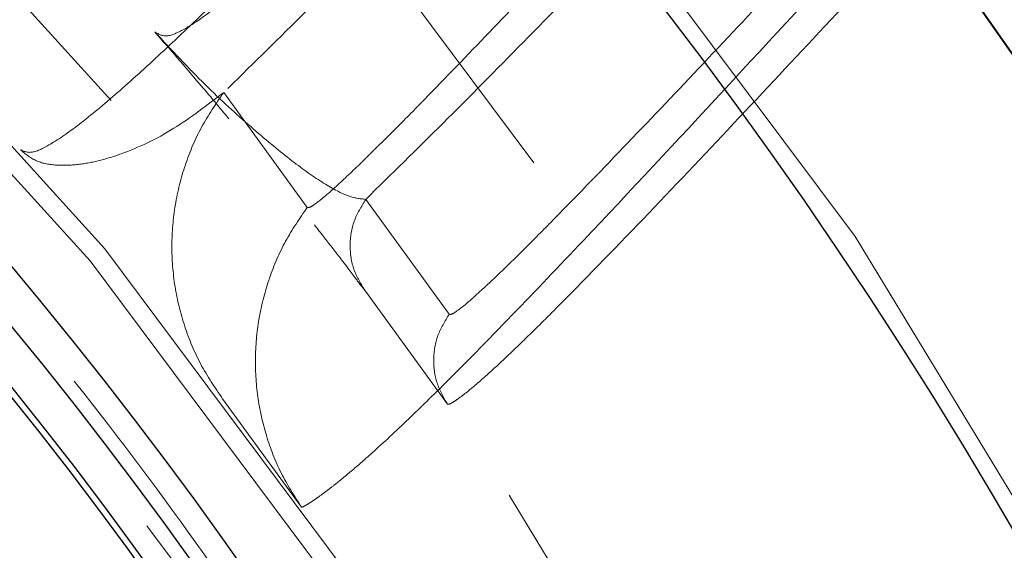
# Model space of a CAD drawing. Units: inches. Extents: x 0.3 to 7.9, y 0.2 to 11.3.
# Drawn here: x 2.9 to 3, y 4.4 to 4.4 of the extents above; entities that cross this region are included whole.
import ezdxf

# ---------------------------------------------------------------- set-up
doc = ezdxf.new("R2010")
doc.units = ezdxf.units.IN
doc.header["$MEASUREMENT"] = 0
doc.linetypes.add('HIDDEN', pattern=[0.07500000000000001, 0.05, -0.025])

msp = doc.modelspace()

# ---------------------------------------------------------------- linework, layer by layer
at = {"color": 7, "linetype": 'HIDDEN', "lineweight": 18}
for p, q in [((2.909504622192304, 4.409555168333642), (2.918097697531762, 4.397745027415166)), ((2.932700219234725, 4.386759361809782), (2.924107143895267, 4.398569502728257)), ((2.932519401828877, 4.377519235835914), (2.924071971832561, 4.389129204872307)), ((2.90938738198707, 4.378087508818814), (2.917494972845604, 4.366944607502275))]:
    msp.add_line(p, q, dxfattribs=at)
at = {"color": 7, "linetype": 'Continuous', "lineweight": 25}
for centre, radius in [((2.559055024244654, 4.245897784485992), 0.749278083461927), ((2.559055024244655, 4.114664188685467), 0.5248703366882341), ((2.559055024244655, 4.114664188685467), 0.5248489878502767), ((2.559055024244655, 4.114664188685467), 0.4986876640419955), ((2.559055024244655, 4.114664188685467), 0.4297900262467196), ((2.559055024244655, 4.114664188685467), 0.4258530183727038), ((2.559055024244655, 4.114664188685467), 0.4219160104986881), ((2.559055024244655, 4.114664188685467), 0.4212598425196852), ((2.559055024244655, 4.114664188685467), 0.4081364829396321)]:
    msp.add_circle(centre, radius, dxfattribs=at)
at = {"color": 7, "linetype": 'HIDDEN', "lineweight": 18}
for centre, radius in [((2.559055024244654, 4.225721784776902), 0.7139107611548554), ((2.559055024244654, 4.225721784776902), 0.6561679790026242), ((2.559055024244655, 4.114664188685467), 0.5148347808341898), ((2.559055024244655, 4.114664188685467), 0.5009392765781335), ((2.559055024244655, 4.114664188685467), 0.4790026246719163), ((2.559055024244655, 4.114664188685467), 0.4566929133858268), ((2.559055024244655, 4.114664188685467), 0.4529801340842363), ((2.559055024244655, 4.114664188685467), 0.4490767604960855), ((2.559055024244655, 4.114664188685467), 0.4383202099737531), ((2.559055024244655, 4.114664188685467), 0.4363744526390447), ((2.559055024244655, 4.114664188685467), 0.4247409486938851), ((2.559055024244655, 4.114664188685467), 0.4234379620054423), ((2.559055024244655, 4.114664188685467), 0.423228346456693), ((2.559055024244655, 4.114664188685467), 0.4172753453356854), ((2.559055024244655, 4.114664188685467), 0.4146981627296586), ((2.559055024244655, 4.114664188685467), 0.4133386273521107), ((2.559055024244655, 4.114664188685467), 0.410152186296183), ((2.559055024244655, 4.114664188685467), 0.4062154683126087), ((2.559055024244655, 4.114664188685467), 0.4035433070866143), ((2.559055024244655, 4.114664188685467), 0.3973718716755519), ((2.559055024244655, 4.114664188685467), 0.3956692913385833), ((2.559055024244655, 4.114664188685467), 0.3924689512647399), ((2.559055024244655, 4.114664188685467), 0.3917322834645671)]:
    msp.add_circle(centre, radius, dxfattribs=at)
at = {"color": 7, "linetype": 'Continuous', "lineweight": 25}
msp.add_arc((2.559055024244654, 4.225721784776902), 0.7775590551181107, 273.628740563351, 86.3712594366499, dxfattribs=at)
at = {"color": 7, "linetype": 'HIDDEN', "lineweight": 18}
for radius, start, end in [(0.4081364829396326, 24.63094097744087, 68.27994947408337), (0.4015748031496062, 24.63094097744085, 66.87605739521223)]:
    msp.add_arc((2.559055024244655, 4.114664188685467), radius, start, end, dxfattribs=at)
at = {"color": 7, "linetype": 'Continuous', "lineweight": 25}
msp.add_open_spline([(2.559055024244662, 3.51295815194006), (2.568903535492936, 3.513072597745824), (2.588598602860146, 3.513301466637537), (2.61835002415098, 3.515171070216385), (2.648330711395884, 3.518198937668531), (2.678652562897469, 3.522564220358654), (2.706925823934589, 3.527848097441159), (2.733081345510753, 3.533774377895427), (2.757154733496315, 3.540089997604222), (2.781199635766541, 3.547280483256023), (2.805181713054147, 3.555363901121367), (2.830163563648215, 3.564758839593605), (2.856026020155738, 3.575600869354663), (2.88272839902898, 3.588078307638625), (2.909041462823879, 3.601688915619314), (2.934919341064544, 3.61643374709927), (2.960327089686952, 3.632317375887996), (2.985152515867464, 3.649285407593459), (3.009366353028933, 3.667343794685688), (3.032854531780449, 3.686415234999248), (3.05557884643137, 3.706478874508604), (3.077469083800348, 3.727483404914776), (3.098473690913814, 3.749373674232686), (3.118537208173306, 3.772097896018352), (3.137608716923368, 3.79558602079384), (3.155667170602793, 3.819799996914843), (3.172635187799036, 3.844625344706001), (3.188518884716589, 3.870033139826206), (3.203263620103419, 3.895910911703535), (3.216874296583622, 3.922223916271803), (3.229351799473902, 3.948926530337248), (3.241083990979183, 3.97691219525908), (3.251964178887432, 4.006261526050245), (3.261769810968761, 4.03677539703587), (3.270167610471619, 4.06742642115056), (3.27714341512253, 4.097997866069938), (3.282712570377285, 4.128295418744757), (3.286938121577079, 4.15823539924882), (3.28987495764061, 4.187672747741567), (3.291612361037083, 4.216881747858279), (3.292189296122673, 4.246073315807457), (3.291598347405558, 4.275441133226678), (3.289796377000545, 4.305192546070893), (3.28674988979802, 4.33517340782591), (3.282389688743878, 4.365495322998437), (3.277104481007956, 4.393768584217207), (3.271178486483715, 4.419924105757406), (3.264862795852529, 4.44399749375194), (3.257672329611994, 4.468042396017631), (3.24958890649835, 4.492024473304722), (3.240193969484379, 4.517006323895868), (3.229351939276014, 4.542868780399757), (3.216874501115723, 4.569571159278799), (3.203263893095365, 4.595884223079815), (3.188519061626355, 4.621762101320237), (3.17263543283689, 4.647169849936474), (3.155667401134934, 4.671995276107454), (3.137609014045074, 4.696209113266974), (3.118537573737513, 4.719697292017331), (3.09847393422821, 4.742421606668245), (3.077469403814101, 4.76431184404326), (3.055579134489649, 4.785316451162966), (3.032854912699462, 4.805379968427312), (3.009366787919476, 4.824451477176556), (2.985152811802883, 4.842509930854221), (2.960327464014484, 4.85947794804713), (2.934919668900144, 4.875361644958442), (2.909041897020784, 4.890106380347373), (2.882728892451366, 4.903717056829526), (2.856026278387699, 4.916194559719968), (2.828040613478773, 4.92792675121786), (2.798691282694297, 4.938806939118711), (2.768177411715172, 4.948612571200499), (2.737526387595915, 4.957010370715895), (2.706954942652587, 4.963986175369512), (2.676657389948141, 4.969555330621624), (2.646717409437506, 4.973780881826672), (2.617280060956272, 4.976717717882162), (2.588071060862433, 4.978455121275426), (2.558879492916227, 4.979032056364151), (2.529511675503761, 4.978441107649222), (2.499760262647517, 4.976639137241847), (2.469779400884134, 4.973592650035624), (2.439457485697317, 4.969232448981494), (2.411184224472941, 4.963947241239385), (2.385028702936959, 4.958021246717997), (2.36095531494496, 4.95170555608566), (2.336910412686284, 4.944515089841587), (2.312928335402687, 4.936431666730617), (2.287946484819773, 4.927036729719817), (2.26208402832636, 4.916194699514939), (2.235381649437518, 4.903717261350673), (2.209068585625991, 4.890106653322947), (2.183190707385925, 4.875361821857315), (2.157782958768828, 4.859478193061656), (2.132957532605805, 4.8425101613591), (2.108743695444734, 4.824451774271463), (2.085255516706078, 4.805380333972422), (2.062531202062411, 4.785316694469542), (2.040640964689033, 4.764312164057123), (2.019636357570568, 4.742421894733657), (1.999572840309666, 4.719697672947119), (1.980501331562238, 4.69620954817225), (1.962442877884484, 4.67199557205377), (1.945474860688194, 4.64717022426282), (1.929591163771351, 4.621762429143829), (1.914846428385528, 4.595884657268448), (1.901235751908047, 4.569571652704059), (1.88875824901904, 4.542869038639122), (1.877026057517516, 4.514883373732493), (1.866145869610701, 4.485534042944369), (1.856340237529943, 4.455020171958937), (1.847942438014589, 4.424369147829582), (1.840966633360372, 4.393797702889074), (1.835397478110159, 4.363500150195658), (1.831171926906835, 4.333560169688839), (1.828235090847897, 4.304122821203009), (1.826497687452922, 4.274913821103554), (1.825920752366502, 4.245722253157437), (1.826511701083795, 4.2163544357453), (1.82831367148924, 4.186603022894876), (1.831360158692049, 4.156622161135329), (1.835720359746847, 4.12630024595298), (1.841005567488384, 4.098026984728456), (1.84693156201115, 4.071871463189712), (1.853247252642392, 4.047798075197578), (1.860437718884339, 4.023753172937341), (1.868521141996198, 3.999771095652662), (1.877916079008779, 3.974789245066412), (1.888758109215455, 3.948926788568947), (1.901235547376744, 3.922224409686609), (1.914846155398747, 3.895911345883298), (1.929590986866137, 3.870033467643704), (1.945474615660409, 3.844625719023391), (1.962442647364105, 3.819800292852257), (1.98050103445469, 3.795586455689716), (1.999572474761421, 3.77209827694527), (2.01963611426636, 3.749373962298927), (2.040640644675136, 3.727483724928648), (2.062530913994847, 3.706479117814288), (2.085255135779186, 3.686415600555392), (2.108743260551196, 3.66734409180868), (2.132957236671057, 3.649285638129963), (2.157782584461951, 3.632317620935383), (2.183190379582797, 3.616433924006978), (2.209068151461836, 3.601689188654118), (2.235381156033784, 3.588078512045393), (2.262083770099846, 3.575601009626065), (2.290069435021513, 3.563868816306686), (2.319418765811872, 3.552988635814063), (2.349932636805605, 3.543182975720387), (2.38058366094024, 3.53478527856107), (2.411155105815826, 3.52780909770588), (2.441452658658934, 3.522241310067854), (2.471392711463847, 3.518010830148527), (2.500830233726803, 3.515091920553531), (2.53003922572687, 3.513289231820078), (2.549382432661744, 3.513068519416549), (2.559055024244662, 3.51295815194006)], degree=3, knots=[0, 0, 0, 0, 0.006415691859646572, 0.01283011007426613, 0.01941281449001774, 0.02604253356583493, 0.03278174738763476, 0.03814559763305016, 0.04351111628650418, 0.04899278720766666, 0.05449264547800219, 0.05999534289625851, 0.06637751942876252, 0.07275722332816859, 0.07919187640952943, 0.08567227565546648, 0.09215546305098914, 0.09870753805814599, 0.1052569322559113, 0.1118287163012747, 0.118413087086729, 0.1250003793994629, 0.1315875244596093, 0.1381719443504531, 0.1447437289196538, 0.1512930742741175, 0.15784529575027, 0.1643283382175955, 0.1708087857936591, 0.1772434403834191, 0.1836230967073636, 0.1900054159114441, 0.1970077192032843, 0.2040085646150743, 0.2108791460939905, 0.2177058284952478, 0.2244309623517159, 0.2309421800655594, 0.2373990264704513, 0.2436987816178383, 0.2499999997586093, 0.2564155795394222, 0.262830067740451, 0.2694128144891755, 0.2760425335650214, 0.2827817473900572, 0.2881455976364958, 0.2935111162866922, 0.2989927872100405, 0.3044926454806697, 0.3099953428955202, 0.3163775194290641, 0.3227572233281249, 0.3291918764129454, 0.335672275660956, 0.342155463050266, 0.34870753805752, 0.3552569322552467, 0.3618287162985859, 0.3684130870830675, 0.3750003793987307, 0.3815875244633413, 0.3881719443526976, 0.3947437289231945, 0.4012930742797933, 0.407845295749544, 0.4143283382184029, 0.4208087857939516, 0.427243440384542, 0.4336230967094164, 0.4400054159107212, 0.4470077191947578, 0.4540085646113888, 0.4608791460894354, 0.467705828491724, 0.4744309623634893, 0.4809421800797443, 0.4873990264716427, 0.4936987816215843, 0.499999999757863, 0.5064155795387387, 0.5128300677397377, 0.5194128144963128, 0.5260425335700346, 0.5327817473985356, 0.5381455976479588, 0.54351111628864, 0.5489927872170693, 0.5544926454884322, 0.5599953428947855, 0.5663775194303294, 0.5727572233287231, 0.5791918764190805, 0.5856722756705245, 0.5921554630495567, 0.598707538066221, 0.605256932260803, 0.6118287162978472, 0.6184130870823288, 0.6250003793979919, 0.631587524461066, 0.6381719443509336, 0.6447437289192037, 0.6512930742741787, 0.6578452957487948, 0.6643283382170486, 0.6708087857928032, 0.6772434403805162, 0.683623096703747, 0.6900054159099599, 0.6970077191903028, 0.7040085646092524, 0.71087914609233, 0.717705828493638, 0.724430962359667, 0.7309421800753276, 0.7373990264709586, 0.7436987816209816, 0.7499999997571323, 0.7564155795379451, 0.762830067738974, 0.7694128144917572, 0.7760425335665088, 0.7827817473949389, 0.7881455976434364, 0.793511116287065, 0.7989927872133943, 0.8044926454844799, 0.809995342894047, 0.8163775194291015, 0.8227572233276574, 0.8291918764136943, 0.8356722756628173, 0.8421554630487982, 0.8487075380621649, 0.8552569322578529, 0.8618287162989653, 0.8684130870843733, 0.8750003793972525, 0.8815875244590791, 0.8881719443493618, 0.8947437289165185, 0.9012930742705223, 0.9078452957480502, 0.9143283382146397, 0.9208087857909505, 0.927243440382329, 0.9336230967068349, 0.9400054159092317, 0.9470077192021488, 0.954008564613267, 0.9608791460997373, 0.9677058284988481, 0.9744309623526514, 0.9809421800671011, 0.9873990744400125, 0.9936988935227299, 1, 1, 1, 1], dxfattribs=at)
at = {"color": 7, "linetype": 'HIDDEN', "lineweight": 18}
for points, knots in [([(2.888597572715131, 4.403673384419823), (2.888943872086065, 4.403507109913338), (2.889646274351567, 4.403169853770669), (2.891899116394837, 4.404272206569412), (2.89502393374861, 4.406495705631663), (2.899062944495448, 4.409916006357518), (2.903602986984553, 4.414054770830411), (2.908520330620982, 4.418737225410058), (2.915856590782892, 4.425912469198246), (2.925877294505205, 4.435989535348321), (2.938607062174103, 4.4490074997125), (2.951583684409716, 4.462378473872424), (2.964663203292199, 4.475884296392942), (2.979078145933611, 4.490736239639551), (2.994726371376259, 4.506776209345992), (3.011420816210542, 4.523711298426575), (3.026379150642572, 4.538654525605632), (3.039644098729554, 4.55167607724168), (3.05128727954255, 4.562892601707785), (3.062499648444155, 4.573440692746214), (3.073198237794124, 4.583211873230315), (3.083298461052095, 4.592095000307026), (3.092270937314388, 4.599606705336169), (3.100153287918098, 4.605810517714188), (3.107012543486384, 4.610805405974824), (3.113197664485875, 4.614834667611922), (3.118636044312943, 4.617814158984386), (3.123236526046318, 4.619643196989244), (3.127019996230917, 4.620368729876098), (3.128763195181995, 4.619816162311554), (3.129633742574418, 4.619540212023634)], [0, 0, 0, 0, 0.01390094261538374, 0.02819541242407943, 0.04564663519713839, 0.06338466046676608, 0.08144360751659126, 0.09972591757931737, 0.1180997236445203, 0.1594724957329103, 0.2010980438981644, 0.2429015705150813, 0.2848363866611193, 0.3268728000423772, 0.3820120631189697, 0.4371900188546278, 0.4924285980784807, 0.534415657323088, 0.5765409033517103, 0.6187360076005541, 0.6609456091514536, 0.7031339131635264, 0.7452943215021112, 0.7814563240314836, 0.8177185820389404, 0.8541552616764407, 0.890665873708527, 0.9271731535778689, 0.9636305304039388, 1, 1, 1, 1]), ([(3.129313706765219, 4.610524308516921), (3.128556408250921, 4.6107810651935), (3.127041492596835, 4.611294686574364), (3.123852130310969, 4.61083717420577), (3.120018499760674, 4.609503901335343), (3.115505345502302, 4.607239503926882), (3.110378204274059, 4.604115961411738), (3.104671422271284, 4.60017541699627), (3.098509243778858, 4.595533148810397), (3.091899662511352, 4.590227555753271), (3.084832917770248, 4.584272931142682), (3.077260544437544, 4.577636833915052), (3.069284286794976, 4.570419453936009), (3.061036315173452, 4.562759215275241), (3.052486125332115, 4.554645277539478), (3.043439571569042, 4.545902476366072), (3.033835784719246, 4.53647193571637), (3.023734497861681, 4.526415689577023), (3.013452275741235, 4.51605937298004), (3.004243294300219, 4.506693385107448), (2.996343270085232, 4.49860789806775), (2.98964461436155, 4.491723647585869), (2.982876683130835, 4.484745534276977), (2.975963731290577, 4.477598935468814), (2.96841508288161, 4.469779640878087), (2.96025077002674, 4.461310065977092), (2.951502469162706, 4.452233153131613), (2.942779265924119, 4.443201990255428), (2.934183077161903, 4.434342028681278), (2.92570110210171, 4.425672416206862), (2.917373524036352, 4.417254545436342), (2.912129826792158, 4.412123816486409), (2.909504622192304, 4.409555168333642)], [0, 0, 0, 0, 0.03563605605739713, 0.07128710561542649, 0.1071371838377117, 0.1429538046093281, 0.1788224626989921, 0.2146772518864022, 0.2505766207511568, 0.2851677740836189, 0.3206170928402309, 0.356972661795727, 0.3930970805057455, 0.4290198672756837, 0.4645963722788312, 0.5008258601236936, 0.5395777192710907, 0.5787952500562981, 0.6180904686264438, 0.6565007936271174, 0.6817034809989446, 0.705374443175845, 0.7299593394332359, 0.7554835892856776, 0.7803712736612279, 0.8115562341994611, 0.8434968145711937, 0.8746510507590206, 0.9059412180117815, 0.9372651955380509, 0.968592447356347, 1, 1, 1, 1]), ([(2.918097697531762, 4.397745027415166), (2.918170933011275, 4.39773303042947), (2.918317992854993, 4.397708939990612), (2.919135545794739, 4.398225172595818), (2.920769704544143, 4.399602225042175), (2.923292128324054, 4.401972884804416), (2.926049040087382, 4.404680784797155), (2.930091157376721, 4.408755011243267), (2.935529407746169, 4.414369028878089), (2.942209821818166, 4.421381311768829), (2.94916294215719, 4.428741946644982), (2.956184846843987, 4.436212255322292), (2.963286291086132, 4.443792058598709), (2.970482125086757, 4.451482564776471), (2.977644200524719, 4.459135708067258), (2.985142048818081, 4.467139604706202), (2.992402104837494, 4.474875747422775), (2.999824111258713, 4.482764859069558), (3.007056040852405, 4.490426328854171), (3.01435857206804, 4.498131131186621), (3.021496365666597, 4.50562454624724), (3.028921980237705, 4.513374841232658), (3.036459050763157, 4.52118486036471), (3.044195308030597, 4.529130089213074), (3.051743668023729, 4.536801998649344), (3.059126264191357, 4.544209115894031), (3.066330486032375, 4.551324500710411), (3.073275706800301, 4.558054322593112), (3.079334848431276, 4.563789113857077), (3.084460827205248, 4.568515146321049), (3.088777940545297, 4.572388863220199), (3.092851859888259, 4.575924769882697), (3.096698485281379, 4.579125311468319), (3.100641996274446, 4.582232285678149), (3.10446756404466, 4.584987941248699), (3.108021149561841, 4.587143698870181), (3.110943886580702, 4.588455441871896), (3.112251878326344, 4.588444997293708), (3.112892899137808, 4.5884398786131)], [0, 0, 0, 0, 0.003897393429481207, 0.0078261257037754, 0.02100831666345332, 0.03490201579440678, 0.04866647694423938, 0.06246770550704116, 0.09299755266717089, 0.1235049664671694, 0.1516670760874762, 0.1844047250974204, 0.2149806246041398, 0.2436210904037495, 0.277359292862824, 0.3075276408449821, 0.3406862182715285, 0.3716574438103635, 0.4043709658588365, 0.4356307707302248, 0.4682509847565319, 0.4996577430495787, 0.5358262357683242, 0.5713023613405332, 0.6071660729956474, 0.6427181633753011, 0.6782915819251912, 0.7145034634885761, 0.7496613034990136, 0.7753338627477023, 0.8001528066968602, 0.8248779977362811, 0.849854395207157, 0.8746999738409974, 0.9067141591472245, 0.9374297560558624, 0.9693355644787529, 1, 1, 1, 1]), ([(2.917494972845604, 4.366944607502275), (2.917536929582897, 4.366947318122175), (2.91761095001845, 4.366952100221038), (2.917969178049409, 4.367148676309419), (2.918364387392318, 4.367393274824697), (2.918773622985942, 4.367664014832187), (2.91936722805548, 4.36807629504223), (2.920177297077862, 4.368671794146922), (2.921513943114429, 4.369718714638193), (2.92316606332622, 4.3710970195646), (2.925731990574527, 4.373371785787683), (2.92888509297389, 4.37633002756011), (2.933833093712066, 4.381195226999234), (2.939965491794496, 4.387466575227426), (2.949703707559488, 4.397707437889396), (2.961835234894532, 4.410725544825988), (2.977933776916542, 4.428186921812729), (2.995414317054361, 4.447185731941185), (3.014121328500095, 4.46744591843553), (3.03006817439959, 4.484554082228792), (3.043318844483178, 4.49859682477799), (3.054042703377589, 4.509826973633293), (3.064358531840541, 4.52045468880802), (3.073477406305122, 4.529640791829293), (3.0814147754546, 4.537426933615445), (3.088201354722989, 4.543864007295962), (3.094408179993199, 4.549466970722952), (3.099504326533096, 4.553738325164843), (3.103568898289969, 4.556786575999412), (3.106695518710693, 4.558743751982711), (3.109276344917006, 4.559910926150017), (3.110446521788854, 4.559850007546034), (3.111025453180269, 4.559819868775548)], [0, 0, 0, 0, 0.007114186720434176, 0.01255090918964269, 0.01707784276040103, 0.02104282870957273, 0.02458837564098676, 0.03225762303340862, 0.03889833967712306, 0.05054368887018874, 0.06091891633871134, 0.0798433830410349, 0.09750811372236837, 0.1310658035293962, 0.1634427944164723, 0.2267860872404175, 0.2891548443054814, 0.3716192749968111, 0.4534946593777046, 0.5347881930612995, 0.5856565168549348, 0.6362263107078306, 0.6865670898710469, 0.7366834506413541, 0.7757562954995898, 0.814415649122092, 0.85255588680643, 0.8901258794392705, 0.9182586373419306, 0.9460476139070679, 0.9733076847591338, 1, 1, 1, 1]), ([(2.559055024244651, 4.547735054827198), (2.566476738277658, 4.547624921084576), (2.581384291657788, 4.547403702018496), (2.603902282353636, 4.54559241685614), (2.626661454633683, 4.542639189194839), (2.649634861832392, 4.538373528285263), (2.672714173743074, 4.53278266077275), (2.695749385352265, 4.525834748660847), (2.717736873927264, 4.51783518131073), (2.738514862746635, 4.509001894031837), (2.75814832581522, 4.499464845878568), (2.777376425624747, 4.488895255276932), (2.796204582812516, 4.477257619550171), (2.814478344655766, 4.464629264242721), (2.832170693541827, 4.451003833997693), (2.849168464923661, 4.436460103192267), (2.865418873368251, 4.421027704869188), (2.880851096792876, 4.404777453919909), (2.895394965608353, 4.387779493471582), (2.909020238060557, 4.370087319217819), (2.921648710084206, 4.35181335741444), (2.933286207954797, 4.332985389133158), (2.943855891297265, 4.313757081857632), (2.953392829543252, 4.294123819008231), (2.962226158309465, 4.273345621430174), (2.970225785976528, 4.251358241574459), (2.97717330729348, 4.228322834169495), (2.982765571744406, 4.205243562316833), (2.987026147870642, 4.182270136630352), (2.989997551467643, 4.159511101280692), (2.991742970409619, 4.136993288804197), (2.992316529549266, 4.114663965346121), (2.991742968312023, 4.092334752048822), (2.989997469365643, 4.069816760636051), (2.987026106511566, 4.047057758435666), (2.982765436461401, 4.024084351050502), (2.97717320092762, 4.001005039189677), (2.97022566484653, 3.977969827572219), (2.962225997769831, 3.955982339005118), (2.953392734462679, 3.93520435018523), (2.943855680111276, 3.915570887117504), (2.933286091193502, 3.896342787305779), (2.921648455010493, 3.877514630115101), (2.909020099827496, 3.859240868270821), (2.895394669545077, 3.841548519382509), (2.88085093874945, 3.82455074800415), (2.865418540423933, 3.80830033955775), (2.849168289478555, 3.792868116135935), (2.832170329031021, 3.778324247321799), (2.814478154777484, 3.764698974871696), (2.796204192979569, 3.752070502849604), (2.777376224697174, 3.740433004977703), (2.758147917426462, 3.729863321637809), (2.738514654572216, 3.720326383389605), (2.717736456999698, 3.711493054624617), (2.695749077139143, 3.703493426955257), (2.672713669734545, 3.696545905637896), (2.649634397875161, 3.690953641184787), (2.626660972187433, 3.686693065059649), (2.603901936833771, 3.683721661461854), (2.581384124358692, 3.68197624251958), (2.559054800893986, 3.681402683381067), (2.536725587597617, 3.681976244618039), (2.514207596180252, 3.683721743566993), (2.491448593987418, 3.686693106419275), (2.468475186605529, 3.69095377647053), (2.445395874751226, 3.696546012002405), (2.422360663133113, 3.703493548082188), (2.400373174566999, 3.711493215159284), (2.379595185745434, 3.720326478467357), (2.359961722677813, 3.729863532818307), (2.340733622864924, 3.740433121735982), (2.321905465673962, 3.752070757919916), (2.303631703829571, 3.764699113103244), (2.285939354938404, 3.778324543387879), (2.268941583559933, 3.792868274182329), (2.252691175111774, 3.808300672511373), (2.23725895169339, 3.824550923454966), (2.222715082876521, 3.841548883904574), (2.209089810428176, 3.859241058154869), (2.19646133840602, 3.877515019954632), (2.184823840537311, 3.896342988234974), (2.17425415719616, 3.915571295505178), (2.164717218947775, 3.935204558357679), (2.155883890183098, 3.955982755932557), (2.147884262514758, 3.977970135791884), (2.14093674119723, 4.001005543194245), (2.135344476745848, 4.02408481505018), (2.131083900618827, 4.047058240737779), (2.128112497021609, 4.069817276090139), (2.126367078079775, 4.092335088566918), (2.125793518940037, 4.114664412025155), (2.126367080177288, 4.136993625323242), (2.128112579124065, 4.159511616737849), (2.131083941977295, 4.182270618937281), (2.135344612028895, 4.205244026320395), (2.140936847562536, 4.228323338180813), (2.147884383641049, 4.251358549800219), (2.155884050720532, 4.273346038368804), (2.164717314029142, 4.294124027186342), (2.174254368378074, 4.313757490253765), (2.184823957294026, 4.332985590064697), (2.196461593478535, 4.351813747255277), (2.209089948662906, 4.370087509100133), (2.22271537894489, 4.387779857989297), (2.23725910973955, 4.404777629367458), (2.252691508063545, 4.421028037812019), (2.268941759009673, 4.436460261230019), (2.285939719457136, 4.451004130054995), (2.303631893711259, 4.464629402476073), (2.321905855516114, 4.477257874622201), (2.340733823798179, 4.488895372037636), (2.359962131069282, 4.499465057062618), (2.379595393917807, 4.509001989118577), (2.40037359149718, 4.517835341825729), (2.42236097135548, 4.525834869886309), (2.44539637877995, 4.532782766775007), (2.468475650581987, 4.538373664867194), (2.491449076450764, 4.542639225753712), (2.514207941704985, 4.545592472437737), (2.536725754896786, 4.547403622051835), (2.551633193978792, 4.547624892789876), (2.559055024244651, 4.547735054827198)], [0, 0, 0, 0, 0.008182542545504504, 0.01643578413824419, 0.02489248558077087, 0.03347867707268089, 0.04218653887469648, 0.0510639083820922, 0.05999449801101171, 0.06797169987798649, 0.07594865017430527, 0.08405189052079053, 0.09215487532556749, 0.1003443753157032, 0.1085336170480728, 0.1167669385337484, 0.125000000379011, 0.1332333218673175, 0.1414663837090144, 0.1496558837000471, 0.1578451254287824, 0.1659483657719595, 0.1740513505756769, 0.1820285524409439, 0.1900055027332355, 0.1989363338053223, 0.2078135839494094, 0.2165215272306587, 0.2251077202820684, 0.2335643396248403, 0.2418175164906261, 0.250000000373899, 0.2581827308437518, 0.2664357841386755, 0.2748924855814948, 0.2834786770775601, 0.2921865388776237, 0.3010639083832641, 0.3099944980109941, 0.3179716998749424, 0.325948650174305, 0.3340518905207125, 0.342154875325557, 0.3503443753191898, 0.3585336170480822, 0.3667669385385146, 0.3750000003790037, 0.3832333218688355, 0.3914663837090151, 0.3996558836982448, 0.4078451254287663, 0.4159483657660369, 0.4240513505756666, 0.4320285524348842, 0.4400055027332193, 0.4489363337991515, 0.4578135839492379, 0.466521527230378, 0.4751077202836479, 0.4835643396257862, 0.491817516494875, 0.5000000003739018, 0.5081827308519989, 0.5164357841418538, 0.5248924855867935, 0.5334786770772957, 0.5421865388774608, 0.5510639083811325, 0.5599944980109859, 0.5679716998738773, 0.5759486501742922, 0.5840518905203901, 0.5921548753255509, 0.6003443753199692, 0.608533617048072, 0.616766938542518, 0.6250000003790062, 0.6332333218728864, 0.641466383709005, 0.6496558837019817, 0.6578451254287679, 0.6659483657677211, 0.6740513505756516, 0.6820285524351067, 0.6900055027332167, 0.6989363338013802, 0.7078135839478402, 0.716521527228055, 0.7251077202817492, 0.7335643396246431, 0.7418175164909918, 0.750000000373885, 0.758182730843738, 0.7664357841399024, 0.7748924855835484, 0.7834786770763605, 0.7921865388768966, 0.8010639083849317, 0.8099944980109914, 0.817971699876716, 0.8259486501742781, 0.8340518905192653, 0.8421548753255467, 0.8503443753199124, 0.8585336170480606, 0.8667669385389358, 0.8750000003789926, 0.8832333218656419, 0.8914663837089837, 0.8996558836996199, 0.907845125428767, 0.9159483657728762, 0.92405135057565, 0.9320285524360414, 0.9400055027332055, 0.9489363338059996, 0.957813583952614, 0.9665215272360115, 0.9751077202829902, 0.9835643396253834, 0.9918173281851654, 1, 1, 1, 1]), ([(2.559055024244651, 4.542019821626312), (2.566378909435726, 4.541911113209949), (2.581089614394143, 4.541692762239407), (2.603310258991348, 4.539905515248225), (2.625768773633068, 4.53699124241469), (2.648439019483802, 4.532781974765467), (2.671213714031337, 4.527264859514879), (2.693945124636684, 4.520408654073313), (2.71564233647688, 4.512514695989107), (2.736146325705442, 4.503797916543815), (2.755520487196847, 4.494386844081993), (2.774495040002004, 4.48395664649258), (2.793074534470093, 4.47247272996306), (2.811107336251377, 4.460010914903363), (2.828566025853476, 4.446565456147672), (2.845339665584424, 4.432213521746569), (2.86137546104214, 4.416984958428032), (2.876604199265781, 4.400949005471476), (2.890955995635763, 4.38417555481254), (2.904401612251878, 4.366716690575681), (2.916863310350127, 4.348684088756419), (2.928347365644231, 4.330104405377644), (2.938777467146937, 4.311130060032585), (2.948188661821982, 4.29175569832053), (2.95690535218568, 4.271251917848618), (2.964799447975044, 4.249554597296609), (2.971655297564565, 4.226823382492313), (2.977173732212902, 4.204048647892173), (2.981378174850373, 4.181378420529459), (2.984310324379071, 4.158919768948), (2.986032788517587, 4.136698946127349), (2.986598780484461, 4.114664412025725), (2.986032790615563, 4.092629767765786), (2.984310406482248, 4.070409123886908), (2.981378216208253, 4.047950439154695), (2.977173867499776, 4.025280193485744), (2.971655403930046, 4.002505498881805), (2.964799569099874, 3.97977408829252), (2.95690551272388, 3.958076876453214), (2.948188756903388, 3.937572887229559), (2.93877767833445, 3.918198725737021), (2.928347482406099, 3.899224172926556), (2.916863565426403, 3.880644678459663), (2.904401750486494, 3.862611876680345), (2.890956291705486, 3.845153187083002), (2.876604357313375, 3.828379547351573), (2.861375793995187, 3.812343751896675), (2.845339841034218, 3.797115013666406), (2.828566390373785, 3.782763217296326), (2.811107526134394, 3.769317600677154), (2.793074924316222, 3.756855902580285), (2.774495240937708, 3.745371847287828), (2.755520895595333, 3.734941745784998), (2.736146533882208, 3.725530551108136), (2.715642753411069, 3.71681386074576), (2.693945432860137, 3.708919764957777), (2.671214218062395, 3.702063915367601), (2.648439483458513, 3.696545480720399), (2.625769256091706, 3.692341038077991), (2.60331060449474, 3.689408888548058), (2.581089781675908, 3.687686424413985), (2.559055247575908, 3.687120432445144), (2.537020603324567, 3.687686422315665), (2.514799959444473, 3.68940880644755), (2.492341274710165, 3.692340996721133), (2.469671029041422, 3.696545345432441), (2.446896334438186, 3.702063809001128), (2.424164923850202, 3.708919643829912), (2.402467712008502, 3.716813700207905), (2.381963722785108, 3.725530456028264), (2.362589561290771, 3.734941534598442), (2.343615008484097, 3.745371730525512), (2.325035514012081, 3.756855647508321), (2.307002712233792, 3.769317462446011), (2.289544022632814, 3.782762921232247), (2.272770382907272, 3.797114855621897), (2.256734587450446, 3.812343418940064), (2.241505849224489, 3.828379371896842), (2.227154052855548, 3.845152822556046), (2.213708436238251, 3.862611686795042), (2.201246738142048, 3.880644288609853), (2.189762682847963, 3.899223971989363), (2.179332581346173, 3.918198317331107), (2.169921386667957, 3.937572679047015), (2.161204696305649, 3.958076459517319), (2.153310600516214, 3.979773780070907), (2.146454750925923, 4.002504994871892), (2.140936316277, 4.025279729477541), (2.136731873637753, 4.047949956843802), (2.13379972410776, 4.070408608433686), (2.132077259973086, 4.092629431251193), (2.131511268004536, 4.114663965350501), (2.132077257873907, 4.136698609605802), (2.133799642007263, 4.158919253486012), (2.136731832280806, 4.181377938218667), (2.140936180990593, 4.20404818388666), (2.146454644559764, 4.226822878489453), (2.15331047938865, 4.249554289078974), (2.161204535767573, 4.271251500922622), (2.169921291587671, 4.291755490146278), (2.179332370159524, 4.311129651642918), (2.18976256608611, 4.330104204448433), (2.201246483067032, 4.348683698917736), (2.213708298004514, 4.366716500692719), (2.227153756787939, 4.384175190292959), (2.241505691178161, 4.4009488300223), (2.256734254501962, 4.416984625482423), (2.272770207460153, 4.432213363707812), (2.289543658122756, 4.446565160087689), (2.307002522357791, 4.460010776667935), (2.325035124173978, 4.472472474887192), (2.343614807550293, 4.483956529729963), (2.362589152892316, 4.494386632895285), (2.381963514606939, 4.503797821456781), (2.402467295074171, 4.512514535472873), (2.424164615631531, 4.520408532846294), (2.446895830419031, 4.527264753511713), (2.469670565076386, 4.532781838182397), (2.492340792257918, 4.536991205855716), (2.514799613928118, 4.539905459666625), (2.537020436029911, 4.541692842205993), (2.551731255286774, 4.541911141504629), (2.559055024244651, 4.542019821626312)], [0, 0, 0, 0, 0.00818267267980873, 0.01643565954729336, 0.02489227834087229, 0.03347847139782661, 0.04218641522607024, 0.05106366457404289, 0.05999449726181702, 0.06797144587421702, 0.07594864941933015, 0.08405163250920243, 0.0921548745661839, 0.100344114566535, 0.108533616285955, 0.1167666763943961, 0.1249999996159422, 0.133233059718797, 0.1414663829468719, 0.1496556229469816, 0.1578451246694123, 0.1659481077684359, 0.1740513498207089, 0.1820282984388549, 0.1900055019840383, 0.1989360900017823, 0.2078134603040811, 0.2165213215612975, 0.2251075130386503, 0.2335642150317751, 0.2418172674995877, 0.2499999996211117, 0.2581824818573235, 0.2664356595458306, 0.2748922783384434, 0.2834784713992581, 0.2921864152269264, 0.3010636645784086, 0.3099944972618047, 0.3179714458688552, 0.3259486494193077, 0.334051632509871, 0.3421548745661872, 0.3503441145662802, 0.3585336162859296, 0.3667666763851958, 0.374999999615922, 0.383233059714408, 0.3914663829468596, 0.3996556229481406, 0.407845124669407, 0.4159481077664904, 0.4240513498206887, 0.4320282984363176, 0.4400055019840311, 0.4489360900003458, 0.4578134602999654, 0.4665213215544478, 0.4751075130410124, 0.4835642150331915, 0.4918172675099554, 0.4999999996211108, 0.5081824818570311, 0.5164356595466053, 0.5248922783397381, 0.5334784714011443, 0.5421864152280561, 0.5510636645787342, 0.5599944972618046, 0.5679714458732608, 0.5759486494193086, 0.5840516325122831, 0.5921548745661819, 0.6003441145730248, 0.6085336162859422, 0.6167666763919406, 0.6249999996159166, 0.6332330597160029, 0.6414663829468584, 0.6496556229462569, 0.6578451246693923, 0.6659481077630065, 0.674051349820683, 0.6820282984351079, 0.6900055019840224, 0.6989360899994557, 0.7078134603020768, 0.7165213215579697, 0.7251075130424528, 0.733564215034053, 0.7418172675057034, 0.7499999996211, 0.7581824818571217, 0.7664356595467318, 0.7748922783399528, 0.7834784713994504, 0.7921864152270363, 0.8010636645785787, 0.8099944972617967, 0.8179714458746394, 0.8259486494193042, 0.8340516325154009, 0.8421548745661785, 0.8503441145693054, 0.8585336162859197, 0.8667666763893893, 0.8749999996159163, 0.883233059722452, 0.89146638294686, 0.8996556229506679, 0.9078451246693868, 0.915948107765255, 0.9240513498206787, 0.9320282984355002, 0.9400055019840123, 0.9489360899971533, 0.9578134603024593, 0.9665213215586124, 0.9751075130416484, 0.9835642150335663, 0.9918174583186887, 1, 1, 1, 1]), ([(2.902410733429462, 4.415787542324856), (2.902739153012122, 4.415580672625184), (2.903430653431759, 4.415145100291237), (2.905158957348506, 4.415823982038559), (2.90742501865109, 4.41727672727235), (2.910566260443223, 4.419782117635641), (2.914650835091137, 4.423401012177914), (2.919681193639061, 4.428120144895572), (2.926089373587744, 4.434326978071216), (2.93390933526869, 4.442083061965567), (2.94311681929762, 4.451353030467118), (2.949505374736356, 4.457826848963116), (2.952814446775218, 4.461195889030068), (2.952932152916869, 4.461315728278865)], [0, 0, 0, 0, 0.05113279453142145, 0.1076621210873382, 0.1690025836013539, 0.2344670573980883, 0.3272548013687867, 0.4247401157378645, 0.5250315154071434, 0.6788547443352313, 0.8355287966846853, 0.9941496375637453, 1, 1, 1, 1]), ([(2.968197364697294, 4.443420946610232), (2.967476887134282, 4.442673589599194), (2.963866874598964, 4.438928895362043), (2.957381263079301, 4.432216354919632), (2.948783748873235, 4.423354309481393), (2.940302066232403, 4.414685208497141), (2.931974970664321, 4.406267800383409), (2.926731812130454, 4.401137616886536), (2.924107143895267, 4.398569502728257)], [0, 0, 0, 0, 0.04728939949501985, 0.2369474550341912, 0.4274352907589117, 0.618126945974777, 0.8088384952887114, 1, 1, 1, 1]), ([(2.932700219234725, 4.386759361809782), (2.932773409366969, 4.386747303370658), (2.932920288456245, 4.386723104308542), (2.933740275760533, 4.38724099562029), (2.935377092538714, 4.38862054351531), (2.937890852372565, 4.390984350939839), (2.940639668670552, 4.393682253100493), (2.944968443880217, 4.398046418287279), (2.951026767059756, 4.404311497349129), (2.958888889224581, 4.412583692855695), (2.96684864839013, 4.421033270397939), (2.972911554342658, 4.427492651139638), (2.976266380249698, 4.431076363770846), (2.976971624383674, 4.431829723969273)], [0, 0, 0, 0, 0.01852721744124367, 0.03718070648477513, 0.1001479264207393, 0.1661112424724042, 0.2304925450134502, 0.2969195140754934, 0.4617420982450249, 0.6255287945591776, 0.7938013805897692, 0.9566533791014679, 1, 1, 1, 1]), ([(2.932519401828877, 4.377519235835914), (2.932574543658207, 4.377513637823095), (2.93267430728663, 4.377503509793658), (2.933070583638224, 4.377718015386098), (2.933874554025329, 4.378243824386321), (2.935392139512059, 4.379459860590221), (2.937627062826779, 4.381470518209133), (2.939931410361943, 4.383660747983059), (2.942272431066567, 4.385953837601392), (2.946796467976373, 4.390492228925829), (2.953703817370453, 4.397636646143534), (2.96307588305289, 4.407548287676621), (2.972149712998853, 4.417225813045831), (2.97811243675089, 4.423620617783518), (2.980912521796709, 4.426623607333522)], [0, 0, 0, 0, 0.02182698884028247, 0.03948979623493812, 0.05525520032650419, 0.1128355692385697, 0.1652024798594607, 0.2155156128121037, 0.2648451343762878, 0.3135040905140502, 0.4922353025729146, 0.6687443175853441, 0.8444428886455172, 0.9999999999999999, 0.9999999999999999, 0.9999999999999999, 0.9999999999999999]), ([(2.924107143893154, 4.398569502726779), (2.923522621919433, 4.398635763972256), (2.922348667623387, 4.398768843098938), (2.919707594210368, 4.400207701021942), (2.916401172617074, 4.402554011027545), (2.912362120730817, 4.405921773874732), (2.907601638959406, 4.41022120580859), (2.904159176384848, 4.413912643655823), (2.902410733429462, 4.415787542324856)], [0, 0, 0, 0, 0.163022744565821, 0.3274149817128835, 0.4919840913621882, 0.6576435679583049, 0.8261155556902476, 1, 1, 1, 1]), ([(2.910045727170914, 4.406839614487445), (2.909055870968019, 4.40802888658852), (2.906746843770585, 4.410803089163098), (2.903987293112389, 4.413975252673982), (2.902410733429462, 4.415787542324856)], [0, 0, 0, 0, 0.4286897114049869, 1, 1, 1, 1]), ([(2.909504622190203, 4.409555168332182), (2.907806093366236, 4.408249068295464), (2.904344566528925, 4.405587294020269), (2.899987520592581, 4.403531383330663), (2.896703093646095, 4.402514779508158), (2.894462804461814, 4.402091645655983), (2.892264159886193, 4.402021840224895), (2.890146862158656, 4.402381619107757), (2.889129597609579, 4.403229793129199), (2.888597572715131, 4.403673384419823)], [0, 0, 0, 0, 0.2237563338682722, 0.456005540662096, 0.5526672497986204, 0.6533964527639546, 0.7596605464467472, 0.8743035206285373, 0.9999999999999999, 0.9999999999999999, 0.9999999999999999, 0.9999999999999999]), ([(2.909504622190203, 4.409555168332182), (2.908705841245503, 4.408390240995874), (2.907108333854787, 4.406060465803128), (2.905459309111118, 4.402140729301357), (2.904420398372265, 4.398033945965497), (2.904063415090565, 4.393812085521861), (2.904388043777042, 4.389591011321132), (2.905405158184803, 4.385490973611298), (2.907019068376989, 4.38157522003155), (2.908597987980798, 4.379250014626793), (2.909387381986603, 4.378087508819434)], [0, 0, 0, 0, 0.1249895011872024, 0.2499704746756782, 0.3749825144910984, 0.5000150287844484, 0.6249957426965544, 0.7499930264422031, 0.8750069314106972, 1, 1, 1, 1]), ([(2.924071971832074, 4.389129204872955), (2.923629189691614, 4.389851379444301), (2.922744254992773, 4.391294701743029), (2.922386456004823, 4.393846741725719), (2.922771305199329, 4.396396427119714), (2.923661867904158, 4.397845150007718), (2.924107143893154, 4.398569502726779)], [0, 0, 0, 0, 0.2502105220782436, 0.5000652753787617, 0.7500356485489976, 1, 1, 1, 1]), ([(2.917494972845604, 4.366944607502275), (2.916758888591232, 4.368100937519617), (2.915286788949484, 4.370413489369706), (2.913804983685797, 4.374269702566562), (2.912908284811069, 4.37829254352642), (2.912663229746077, 4.38241479056784), (2.91306713589117, 4.386528658022677), (2.914128608816844, 4.3905221094151), (2.915756221478605, 4.39433713779104), (2.917317244552931, 4.396609121026078), (2.918097697531763, 4.397745027415166)], [0, 0, 0, 0, 0.1249782300041738, 0.2499447672225839, 0.3749579002938001, 0.4999993411168892, 0.624989357723304, 0.7499894456554093, 0.8750041014213126, 0.9999999999999999, 0.9999999999999999, 0.9999999999999999, 0.9999999999999999]), ([(2.924071971832561, 4.389129204872307), (2.923713231530247, 4.389604646774503), (2.922994063721822, 4.390557766645982), (2.921193376563013, 4.39293372869622), (2.919465291054799, 4.395142436001167), (2.918832920307003, 4.395950684136722)], [0, 0, 0, 0, 0.3869148091407558, 0.7756493305665049, 1, 1, 1, 1]), ([(2.932519401828877, 4.377519235835914), (2.932110752700276, 4.378236303068093), (2.931293451349757, 4.379670442960371), (2.930985494474853, 4.382161283134794), (2.931383430551644, 4.384645698346074), (2.932261097023885, 4.386054498087089), (2.932700219234725, 4.386759361809782)], [0, 0, 0, 0, 0.2499710736907054, 0.49994403956576, 0.7498073746295784, 1, 1, 1, 1])]:
    msp.add_open_spline(points, degree=3, knots=knots, dxfattribs=at)

doc.saveas('drawing.dxf')
